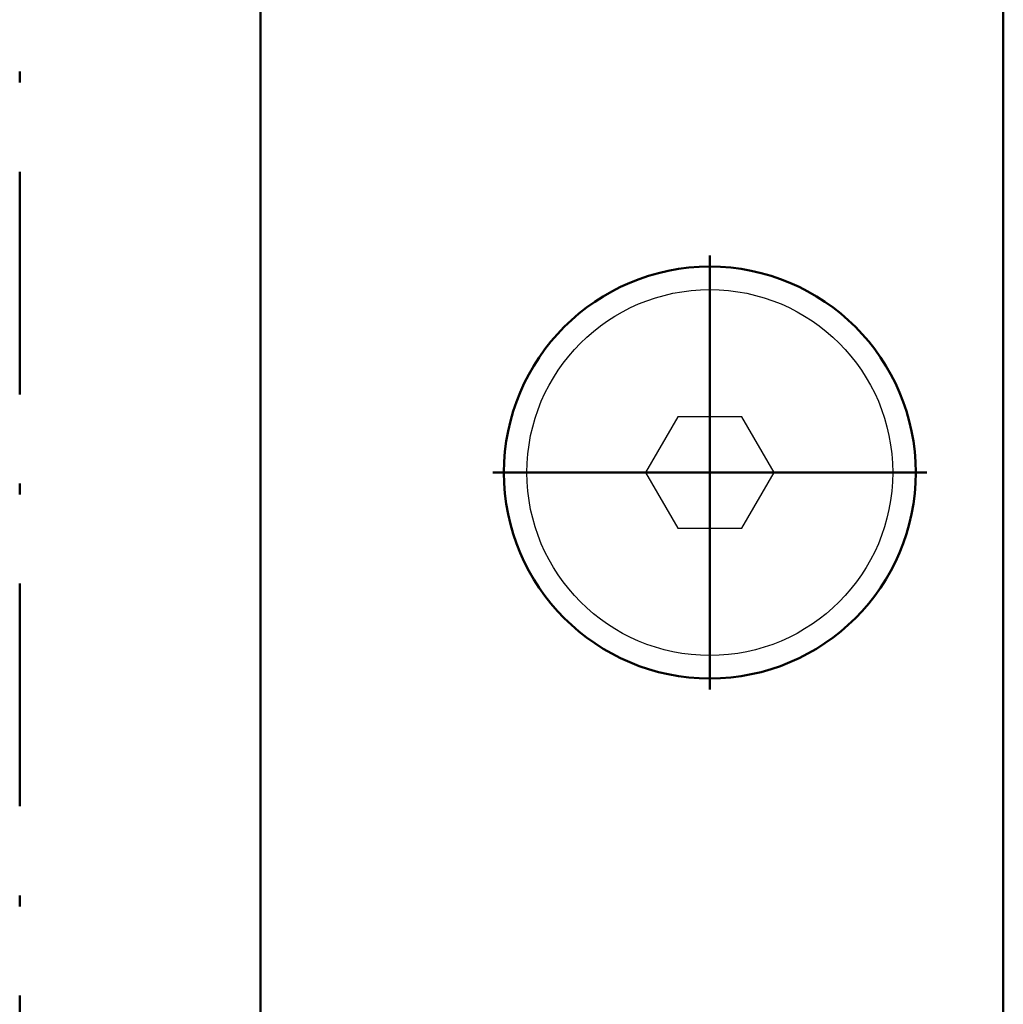
# Model space of a CAD drawing. Units: millimetres. Extents: x 332 to 1173, y 1488 to 2082.
# Drawn here: x 720 to 764, y 1740 to 1785 of the extents above; entities that cross this region are included whole.
import ezdxf

# ---------------------------------------------------------------- set-up
doc = ezdxf.new("R2010")
doc.units = ezdxf.units.MM
doc.linetypes.add('STRICHPUNKT2', pattern=[18.5, 10, -4, 0.5, -4])
doc.layers.get('0').update_dxf_attribs({"linetype": 'CONTINUOUS'})
doc.layers.add('LE_ALL', color=7, linetype='CONTINUOUS', lineweight=50)

# ---------------------------------------------------------------- blocks, each defined once
blk = doc.blocks.new('_00324', base_point=(773.259, 1694.207))
at = {"layer": 'LE_ALL', "color": 20}
blk.add_line((764.438, 1727.207), (764.438, 1981.217), dxfattribs=at)
blk = doc.blocks.new('_00323')
blk.add_blockref('_00324', (773.259, 1694.207))
blk = doc.blocks.new('Bodenplatte_00322')
blk.add_blockref('_00323', (0, 0))
blk = doc.blocks.new('Bestand_00309')
blk.add_blockref('Bodenplatte_00322', (0, 0))
blk = doc.blocks.new('ISO 10642-M8x20-A2-70_00337', base_point=(752.698, 1766.707))
blk.add_lwpolyline([(752.698, 1766.707), (749.812, 1766.707), (748.368, 1764.207), (749.812, 1761.707), (752.698, 1761.707), (754.142, 1764.207)], close=True)
blk.add_circle((751.255, 1764.207), 8.215)
blk.add_point((751.255, 1764.207))
blk = doc.blocks.new('ISO 10642-M8x20-A2-70_00336')
blk.add_blockref('ISO 10642-M8x20-A2-70_00337', (752.698, 1766.707))
blk = doc.blocks.new('Linke Seite_00335')
blk.add_blockref('ISO 10642-M8x20-A2-70_00336', (0, 0))
blk = doc.blocks.new('Klemmschrauben_00329')
blk.add_blockref('Linke Seite_00335', (0, 0))
blk = doc.blocks.new('Befestigungsmittel_00328')
blk.add_blockref('Klemmschrauben_00329', (0, 0))
blk = doc.blocks.new('M8 RC ROFG 3_00388', base_point=(751.255, 1764.207))
blk.add_point((751.255, 1764.207))
blk.add_point((751.255, 1764.207))
blk.add_point((751.255, 1764.207))
blk = doc.blocks.new('M8 RC ROFG 3_00387')
blk.add_blockref('M8 RC ROFG 3_00388', (751.255, 1764.207))
blk = doc.blocks.new('Flansch_00375')
blk.add_blockref('M8 RC ROFG 3_00387', (0, 0))
blk = doc.blocks.new('_00391', base_point=(710.916, 1716.998))
at = {"layer": 'LE_ALL', "color": 1, "linetype": 'STRICHPUNKT2'}
blk.add_line((720.255, 1981.217), (720.255, 1727.207), dxfattribs=at)
blk = doc.blocks.new('_00390')
blk.add_blockref('_00391', (710.916, 1716.998))
blk = doc.blocks.new('WFP-95_00389')
blk.add_blockref('_00390', (0, 0))
blk = doc.blocks.new('_00412', base_point=(751.255, 1764.207))
at = {"layer": 'LE_ALL', "color": 1, "linetype": 'STRICHPUNKT2'}
for q in [(741.505, 1764.207), (751.255, 1754.457), (761.005, 1764.207)]:
    blk.add_line((751.255, 1764.207), q, dxfattribs=at)
blk.add_lwpolyline([(751.255, 1764.207), (751.255, 1764.207), (751.255, 1773.957)], dxfattribs=at)
blk = doc.blocks.new('_00411')
blk.add_blockref('_00412', (751.255, 1764.207))
blk = doc.blocks.new('_00410')
blk.add_blockref('_00411', (0, 0))
blk = doc.blocks.new('_00414', base_point=(760.505, 1914.207))
at = {"layer": 'LE_ALL'}
blk.add_circle((751.255, 1764.207), 9.25, dxfattribs=at)
blk = doc.blocks.new('_00413')
blk.add_blockref('_00414', (760.505, 1914.207))
blk = doc.blocks.new('Blechlasche_00409')
for name in ['_00413', '_00410']:
    blk.add_blockref(name, (0, 0))
blk = doc.blocks.new('_00420', base_point=(731.074, 1715.643))
at = {"layer": 'LE_ALL'}
blk.add_line((731.074, 1981.217), (731.074, 1721.427), dxfattribs=at)
blk = doc.blocks.new('_00419')
blk.add_blockref('_00420', (731.074, 1715.643))
blk = doc.blocks.new('Blechlasche_00418')
blk.add_blockref('_00419', (0, 0))
blk = doc.blocks.new('Edelstahlblech 2.5mm_00408')
for name in ['Blechlasche_00418', 'Blechlasche_00409']:
    blk.add_blockref(name, (0, 0))
blk = doc.blocks.new('WFP-95_00308')
for name in ['Bestand_00309', 'WFP-95_00389', 'Edelstahlblech 2.5mm_00408', 'Flansch_00375', 'Befestigungsmittel_00328']:
    blk.add_blockref(name, (0, 0))
blk = doc.blocks.new('WFP-95_00307')
blk.add_blockref('WFP-95_00308', (0, 0))
blk = doc.blocks.new('_A3D0009_00306')
blk.add_blockref('WFP-95_00307', (0, 0))
blk = doc.blocks.new('_ANS0009_00305')
blk.add_blockref('_A3D0009_00306', (0, 0))

msp = doc.modelspace()

# ---------------------------------------------------------------- block references
msp.add_blockref('_ANS0009_00305', (0, 0))

doc.saveas('drawing.dxf')
